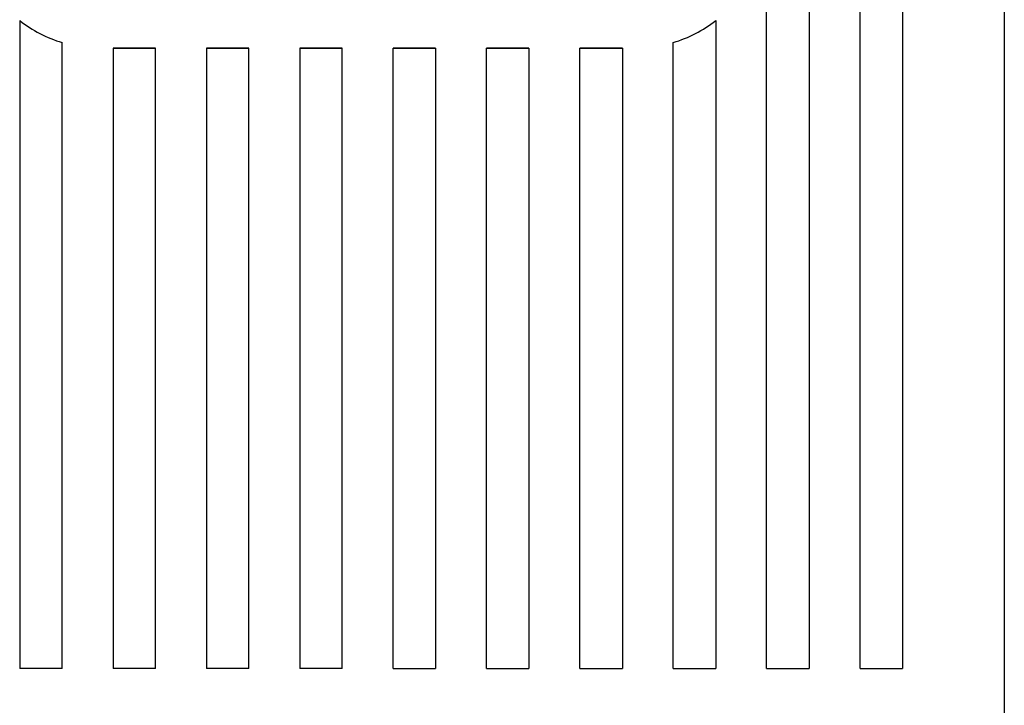
# Model space of a CAD drawing. Units: millimetres. Extents: x 193 to 1139, y 158 to 851.
# Drawn here: x 366 to 424, y 350 to 391 of the extents above; entities that cross this region are included whole.
import ezdxf

# ---------------------------------------------------------------- set-up
doc = ezdxf.new("R2010")
doc.units = ezdxf.units.MM

# ---------------------------------------------------------------- blocks, each defined once
blk = doc.blocks.new('ALZADO')
for p, q in [((424.303, 543.793), (424.303, 348.606)), ((410.303, 352.372), (410.303, 521.122)), ((412.803, 521.122), (412.803, 352.372)), ((415.803, 352.372), (415.803, 521.122)), ((418.303, 521.122), (418.303, 352.372)), ((366.303, 390.498), (366.303, 352.372)), ((407.303, 390.498), (407.303, 352.372)), ((368.803, 352.372), (368.803, 389.206)), ((404.803, 352.372), (404.803, 389.206)), ((371.803, 388.872), (371.803, 352.372)), ((374.303, 388.872), (371.803, 388.872)), ((371.803, 388.872), (374.303, 388.872)), ((374.303, 352.372), (374.303, 388.872)), ((377.303, 388.872), (377.303, 352.372)), ((379.803, 388.872), (377.303, 388.872)), ((377.303, 388.872), (379.803, 388.872)), ((379.803, 352.372), (379.803, 388.872)), ((382.803, 388.872), (382.803, 352.372)), ((385.303, 388.872), (382.803, 388.872)), ((382.803, 388.872), (385.303, 388.872)), ((385.303, 352.372), (385.303, 388.872)), ((388.303, 352.372), (388.303, 388.872)), ((388.303, 388.872), (390.803, 388.872)), ((390.803, 388.872), (388.303, 388.872)), ((390.803, 388.872), (390.803, 352.372)), ((393.803, 352.372), (393.803, 388.872)), ((393.803, 388.872), (396.303, 388.872)), ((396.303, 388.872), (393.803, 388.872)), ((396.303, 388.872), (396.303, 352.372)), ((399.303, 352.372), (399.303, 388.872)), ((399.303, 388.872), (401.803, 388.872)), ((401.803, 388.872), (399.303, 388.872)), ((401.803, 388.872), (401.803, 352.372)), ((368.803, 352.372), (366.303, 352.372)), ((374.303, 352.372), (371.803, 352.372)), ((379.803, 352.372), (377.303, 352.372)), ((385.303, 352.372), (382.803, 352.372)), ((388.303, 352.372), (390.803, 352.372)), ((393.803, 352.372), (396.303, 352.372)), ((399.303, 352.372), (401.803, 352.372)), ((404.803, 352.372), (407.303, 352.372)), ((410.303, 352.372), (412.803, 352.372)), ((415.803, 352.372), (418.303, 352.372))]:
    blk.add_line(p, q)
for centre, start, end in [((371.053, 396.622), 232.20028, 253.12273), ((371.053, 396.622), 232.20028, 253.12273), ((402.553, 396.622), 286.87727, 307.79972), ((402.553, 396.622), 286.87727, 307.79972)]:
    blk.add_arc(centre, 7.75, start, end)

msp = doc.modelspace()

# ---------------------------------------------------------------- block references
msp.add_blockref('ALZADO', (0, 0))

doc.saveas('drawing.dxf')
